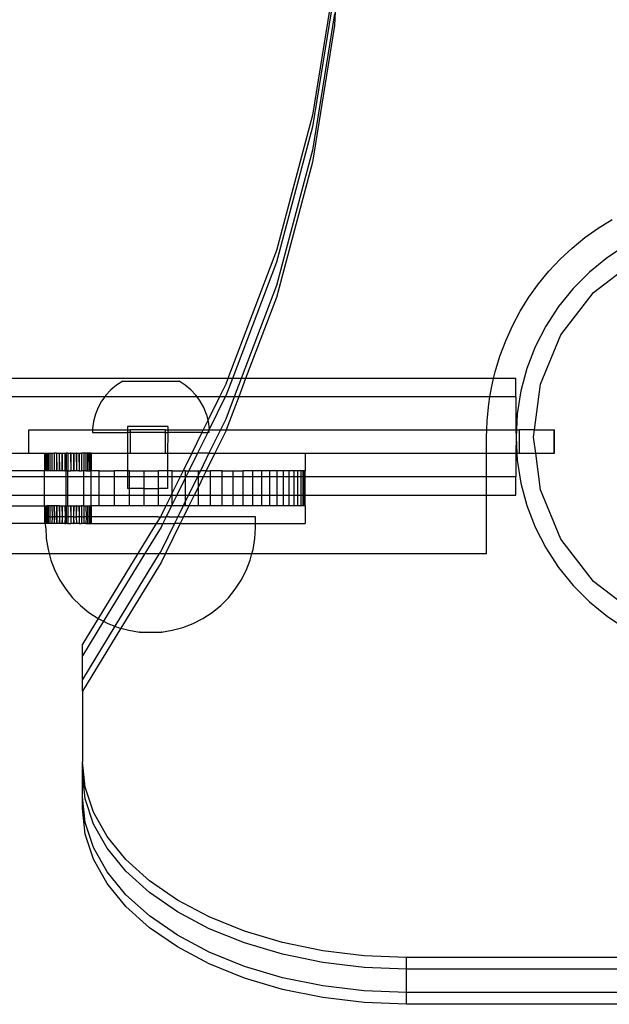
# Model space of a CAD drawing. Extents: x -2042 to 2206, y -2023 to 2225.
# Drawn here: x -41 to 60, y -582 to -414 of the extents above; entities that cross this region are included whole.
import ezdxf

# ---------------------------------------------------------------- set-up
doc = ezdxf.new("R2010")
doc.units = 0
doc.layers.get('0').update_dxf_attribs({"linetype": 'CONTINUOUS'})

msp = doc.modelspace()

# ---------------------------------------------------------------- linework, layer by layer
for p, q in [((14.35, -391.23), (13.1, -414.7)), ((13.1, -406.67), (9.36, -430.04)), ((13.1, -408.68), (9.36, -432.04)), ((13.1, -412.69), (9.36, -436.06)), ((13.1, -414.7), (9.36, -438.07)), ((9.36, -430.04), (3.15, -453.21)), ((9.36, -432.04), (3.15, -455.22)), ((9.36, -436.06), (3.15, -459.23)), ((9.36, -438.07), (3.15, -461.24)), ((58.26, -449.37), (60.65, -447.88)), ((55.98, -451.01), (58.26, -449.37)), ((53.8, -452.79), (55.98, -451.01)), ((3.15, -453.21), (-5.15, -475.12)), ((51.75, -454.72), (53.8, -452.79)), ((63.19, -452.24), (59.85, -454.41)), ((49.82, -456.77), (51.75, -454.72)), ((59.85, -454.41), (56.76, -456.91)), ((57.44, -460.4), (64.69, -454.84)), ((3.15, -455.22), (-4.39, -475.12)), ((48.04, -458.94), (49.82, -456.77)), ((56.76, -456.91), (53.95, -459.72)), ((3.15, -459.23), (-2.87, -475.12)), ((46.4, -461.23), (48.04, -458.94)), ((53.95, -459.72), (51.45, -462.82)), ((3.15, -461.24), (-2.11, -475.12)), ((44.91, -463.62), (46.4, -461.23)), ((51.88, -467.65), (57.44, -460.4)), ((43.59, -466.1), (44.91, -463.62)), ((51.45, -462.82), (49.28, -466.15)), ((42.43, -468.67), (43.59, -466.1)), ((49.28, -466.15), (47.48, -469.7)), ((41.43, -471.3), (42.43, -468.67)), ((48.38, -476.09), (51.88, -467.65)), ((47.48, -469.7), (46.05, -473.41)), ((40.62, -473.99), (41.43, -471.3)), ((46.05, -473.41), (45.02, -477.25)), ((-5.15, -475.12), (-157.95, -475.12)), ((-4.39, -475.12), (-5.52, -478.1)), ((-5.15, -475.12), (-5.52, -476.1)), ((-4.39, -475.12), (-5.15, -475.12)), ((-2.87, -475.12), (-4.39, -475.12)), ((-2.87, -475.12), (-4.06, -478.27)), ((-2.11, -475.12), (-3.3, -478.27)), ((-2.11, -475.12), (-2.87, -475.12)), ((40.33, -475.12), (-2.11, -475.12)), ((39.98, -476.73), (40.33, -475.12)), ((40.33, -475.12), (40.62, -473.99)), ((44.15, -475.12), (40.33, -475.12)), ((44.15, -478.27), (44.15, -475.12)), ((-25.18, -477.06), (-26.04, -477.98)), ((-24.21, -476.26), (-25.18, -477.06)), ((-23.15, -475.59), (-24.21, -476.26)), ((-23.15, -475.59), (-13.52, -475.61)), ((-12.46, -476.28), (-13.52, -475.61)), ((-11.49, -477.08), (-12.46, -476.28)), ((-11.49, -477.08), (-10.63, -478)), ((-5.52, -476.1), (-6.59, -478.27)), ((39.73, -478.27), (39.98, -476.73)), ((47.35, -483.94), (48.38, -476.09)), ((-26.25, -478.27), (-163.78, -478.27)), ((-26.25, -478.27), (-26.78, -478.99)), ((-26.04, -477.98), (-26.25, -478.27)), ((-10.44, -478.27), (-26.25, -478.27)), ((-10.44, -478.27), (-10.63, -478)), ((-9.89, -479.01), (-10.44, -478.27)), ((-6.59, -478.27), (-10.44, -478.27)), ((-6.59, -478.27), (-8.57, -482.3)), ((-5.6, -478.27), (-8.36, -483.88)), ((-5.6, -478.27), (-6.59, -478.27)), ((-5.52, -478.1), (-5.6, -478.27)), ((-4.06, -478.27), (-5.6, -478.27)), ((-4.06, -478.27), (-5.52, -482.12)), ((-3.3, -478.27), (-5.45, -483.94)), ((-3.3, -478.27), (-4.06, -478.27)), ((39.73, -478.27), (-3.3, -478.27)), ((39.52, -479.51), (39.73, -478.27)), ((44.15, -478.27), (39.73, -478.27)), ((44.15, -478.27), (44.15, -483.94)), ((45.02, -477.25), (44.4, -481.18)), ((-27.39, -480.09), (-27.85, -481.26)), ((-26.78, -478.99), (-27.39, -480.09)), ((-9.29, -480.12), (-9.89, -479.01)), ((-8.83, -481.28), (-9.29, -480.12)), ((39.25, -482.31), (39.52, -479.51)), ((-27.85, -481.26), (-28.17, -482.48)), ((-8.83, -481.28), (-8.57, -482.3)), ((-5.52, -482.12), (-6.42, -483.94)), ((44.4, -481.18), (44.25, -483.94)), ((-28.17, -482.48), (-28.32, -483.72)), ((-28.32, -483.72), (-28.32, -483.94)), ((-22.33, -483.36), (-22.33, -483.94)), ((-15.46, -483.37), (-22.33, -483.36)), ((-15.46, -483.37), (-15.46, -483.94)), ((-8.57, -482.3), (-9.38, -483.94)), ((-8.57, -482.3), (-8.52, -482.5)), ((-8.52, -482.5), (-8.36, -483.75)), ((-8.36, -483.88), (-8.36, -483.75)), ((39.19, -483.94), (39.25, -482.31)), ((-39.27, -487.94), (-39.27, -483.94)), ((-39.27, -483.94), (-39.22, -483.94)), ((-39.22, -487.94), (-39.22, -483.94)), ((-39.22, -483.94), (-28.32, -483.94)), ((-28.32, -483.94), (-28.32, -484.35)), ((-28.32, -483.94), (-22.33, -483.94)), ((-28.32, -484.35), (-22.33, -484.36)), ((-22.33, -483.94), (-22.33, -484.36)), ((-22.33, -483.94), (-21.89, -483.94)), ((-22.33, -484.36), (-22.33, -487.94)), ((-21.89, -484.36), (-22.33, -484.36)), ((-21.89, -483.94), (-21.89, -484.36)), ((-15.92, -483.94), (-21.89, -483.94)), ((-21.89, -484.36), (-21.89, -487.94)), ((-15.92, -484.37), (-21.89, -484.36)), ((-15.92, -483.94), (-15.92, -484.37)), ((-15.92, -483.94), (-15.46, -483.94)), ((-15.92, -484.37), (-15.92, -487.94)), ((-15.92, -484.37), (-15.46, -484.37)), ((-15.46, -484.37), (-15.47, -487.94)), ((-15.46, -483.94), (-15.46, -484.37)), ((-15.46, -483.94), (-9.38, -483.94)), ((-9.59, -484.37), (-15.46, -484.37)), ((-9.59, -484.37), (-11.35, -487.94)), ((-8.61, -484.37), (-10.36, -487.94)), ((-9.38, -483.94), (-9.59, -484.37)), ((-9.59, -484.37), (-8.61, -484.37)), ((-9.38, -483.94), (-8.39, -483.94)), ((-8.39, -483.94), (-8.61, -484.37)), ((-8.36, -484.37), (-8.61, -484.37)), ((-8.39, -483.94), (-8.36, -483.88)), ((-8.36, -484.37), (-8.39, -483.94)), ((-6.42, -483.94), (-8.39, -487.94)), ((-8.39, -483.94), (-6.42, -483.94)), ((-5.52, -484.13), (-7.4, -487.94)), ((-6.42, -483.94), (-5.45, -483.94)), ((-5.45, -483.94), (-5.52, -484.13)), ((-5.45, -483.94), (39.19, -483.94)), ((39.15, -485.12), (39.19, -483.94)), ((39.15, -487.94), (39.15, -485.12)), ((39.19, -483.94), (44.15, -483.94)), ((44.15, -483.94), (44.19, -485.15)), ((44.15, -483.94), (44.25, -483.94)), ((44.19, -485.15), (44.15, -487.94)), ((44.25, -483.94), (44.19, -485.15)), ((44.19, -485.15), (44.34, -487.94)), ((44.25, -483.94), (44.73, -483.94)), ((44.73, -483.94), (44.73, -487.94)), ((47.35, -483.94), (44.73, -483.94)), ((47.19, -485.15), (47.35, -483.94)), ((47.56, -487.94), (47.19, -485.15)), ((47.35, -483.94), (50.73, -483.94)), ((50.73, -487.94), (50.73, -483.94)), ((50.73, -483.94), (50.78, -483.94)), ((50.78, -487.94), (50.78, -483.94)), ((-56.95, -487.94), (-39.27, -487.94)), ((-39.27, -487.94), (-39.22, -487.94)), ((-39.22, -487.94), (-36.56, -487.94)), ((-36.56, -487.94), (-36.49, -487.94)), ((-36.56, -487.94), (-36.56, -490.94)), ((-36.49, -487.94), (-36.5, -490.94)), ((-36.49, -487.94), (-36.37, -487.94)), ((-36.37, -487.94), (-36.18, -487.94)), ((-36.37, -487.94), (-36.37, -490.94)), ((-36.18, -487.94), (-36.19, -490.94)), ((-36.18, -487.94), (-35.94, -487.94)), ((-35.94, -487.94), (-35.95, -490.94)), ((-35.94, -487.94), (-35.64, -487.94)), ((-35.64, -487.94), (-35.65, -490.94)), ((-35.64, -487.94), (-35.3, -487.94)), ((-35.3, -487.94), (-35.31, -490.94)), ((-35.3, -487.94), (-34.91, -487.94)), ((-34.91, -487.94), (-34.92, -490.94)), ((-34.51, -487.94), (-34.91, -487.94)), ((-34.51, -487.94), (-34.5, -490.94)), ((-34.51, -487.94), (-34.49, -487.94)), ((-34.49, -487.94), (-34.47, -490.94)), ((-34.49, -487.94), (-34.06, -487.94)), ((-34.06, -487.94), (-34.05, -490.94)), ((-34.06, -487.94), (-34.03, -487.94)), ((-34.03, -487.94), (-34.02, -490.94)), ((-34.03, -487.94), (-33.58, -487.94)), ((-33.58, -487.94), (-33.57, -490.94)), ((-33.58, -487.94), (-33.55, -487.94)), ((-33.55, -487.94), (-33.54, -490.94)), ((-33.55, -487.94), (-33.09, -487.94)), ((-33.09, -487.94), (-33.08, -490.94)), ((-33.09, -487.94), (-33.06, -487.94)), ((-33.06, -487.94), (-33.04, -490.94)), ((-33.06, -487.94), (-32.85, -487.94)), ((-32.85, -487.94), (-32.85, -490.94)), ((-32.57, -487.94), (-32.85, -487.94)), ((-32.57, -487.94), (-32.57, -490.94)), ((-32.57, -487.94), (-32.09, -487.94)), ((-32.09, -487.94), (-32.07, -490.94)), ((-32.06, -487.94), (-32.09, -487.94)), ((-32.06, -487.94), (-32.04, -490.94)), ((-32.06, -487.94), (-31.59, -487.94)), ((-31.59, -487.94), (-31.58, -490.94)), ((-31.59, -487.94), (-31.56, -487.94)), ((-31.56, -487.94), (-31.55, -490.94)), ((-31.56, -487.94), (-31.11, -487.94)), ((-31.11, -487.94), (-31.1, -490.94)), ((-31.09, -487.94), (-31.11, -487.94)), ((-31.09, -487.94), (-31.07, -490.94)), ((-31.09, -487.94), (-30.66, -487.94)), ((-30.66, -487.94), (-30.65, -490.94)), ((-30.66, -487.94), (-30.63, -487.94)), ((-30.63, -487.94), (-30.21, -487.94)), ((-30.63, -487.94), (-30.62, -490.94)), ((-30.21, -487.94), (-30.22, -490.94)), ((-29.85, -487.94), (-30.21, -487.94)), ((-29.85, -487.94), (-29.85, -490.94)), ((-29.82, -487.94), (-29.85, -487.94)), ((-29.82, -487.94), (-29.82, -490.94)), ((-29.49, -487.94), (-29.82, -487.94)), ((-29.19, -487.94), (-29.49, -487.94)), ((-29.49, -487.94), (-29.49, -490.94)), ((-28.95, -487.94), (-29.19, -487.94)), ((-29.19, -487.94), (-29.18, -490.94)), ((-28.76, -487.94), (-28.95, -487.94)), ((-28.95, -487.94), (-28.94, -490.94)), ((-28.64, -487.94), (-28.76, -487.94)), ((-28.76, -487.94), (-28.76, -490.94)), ((-28.57, -487.94), (-28.64, -487.94)), ((-28.64, -487.94), (-28.63, -490.94)), ((-28.57, -487.94), (-28.57, -490.94)), ((-28.57, -487.94), (-22.33, -487.94)), ((-22.33, -487.94), (-22.34, -490.94)), ((-22.33, -487.94), (-21.89, -487.94)), ((-21.89, -487.94), (-15.92, -487.94)), ((-15.92, -487.94), (-15.47, -487.94)), ((-15.47, -487.94), (-15.47, -490.94)), ((-15.47, -487.94), (-11.35, -487.94)), ((-11.35, -487.94), (-12.83, -490.94)), ((-10.36, -487.94), (-11.84, -490.94)), ((-11.35, -487.94), (-10.36, -487.94)), ((-8.39, -487.94), (-10.36, -487.94)), ((-8.39, -487.94), (-9.86, -490.94)), ((-7.4, -487.94), (-8.88, -490.94)), ((-8.39, -487.94), (-7.4, -487.94)), ((-7.4, -487.94), (8.07, -487.94)), ((8.07, -487.94), (8.07, -490.94)), ((8.07, -487.94), (39.15, -487.94)), ((39.15, -491.98), (39.15, -487.94)), ((39.15, -487.94), (44.15, -487.94)), ((44.15, -487.94), (44.15, -491.98)), ((44.15, -487.94), (44.34, -487.94)), ((44.34, -487.94), (44.4, -489.12)), ((44.34, -487.94), (44.73, -487.94)), ((44.73, -487.94), (47.56, -487.94)), ((48.38, -494.21), (47.56, -487.94)), ((47.56, -487.94), (50.73, -487.94)), ((50.73, -487.94), (50.78, -487.94)), ((44.4, -489.12), (45.02, -493.05)), ((-36.56, -490.94), (-56.95, -490.94)), ((-36.56, -491.98), (-56.95, -491.98)), ((-36.5, -490.94), (-36.56, -490.94)), ((-36.56, -491.98), (-36.56, -490.94)), ((-36.56, -495.12), (-36.56, -491.98)), ((-32.85, -491.98), (-36.56, -491.98)), ((-36.37, -490.94), (-36.5, -490.94)), ((-36.19, -490.94), (-36.37, -490.94)), ((-35.95, -490.94), (-36.19, -490.94)), ((-35.65, -490.94), (-35.95, -490.94)), ((-35.31, -490.94), (-35.65, -490.94)), ((-34.92, -490.94), (-35.31, -490.94)), ((-34.5, -490.94), (-34.92, -490.94)), ((-34.47, -490.94), (-34.5, -490.94)), ((-34.05, -490.94), (-34.47, -490.94)), ((-34.02, -490.94), (-34.05, -490.94)), ((-33.57, -490.94), (-34.02, -490.94)), ((-33.54, -490.94), (-33.57, -490.94)), ((-33.08, -490.94), (-33.54, -490.94)), ((-33.08, -490.94), (-33.04, -490.94)), ((-33.04, -490.94), (-32.85, -490.94)), ((-32.57, -490.94), (-32.85, -490.94)), ((-32.85, -491.98), (-32.85, -490.94)), ((-32.85, -495.12), (-32.85, -491.98)), ((-32.57, -491.98), (-32.85, -491.98)), ((-32.57, -491.98), (-32.57, -490.94)), ((-32.57, -490.94), (-32.07, -490.94)), ((-32.57, -495.12), (-32.57, -491.98)), ((-29.85, -491.98), (-32.57, -491.98)), ((-32.04, -490.94), (-32.07, -490.94)), ((-31.58, -490.94), (-32.04, -490.94)), ((-31.58, -490.94), (-31.55, -490.94)), ((-31.1, -490.94), (-31.55, -490.94)), ((-31.07, -490.94), (-31.1, -490.94)), ((-30.65, -490.94), (-31.07, -490.94)), ((-30.62, -490.94), (-30.65, -490.94)), ((-30.62, -490.94), (-30.22, -490.94)), ((-29.85, -490.94), (-30.22, -490.94)), ((-29.85, -490.94), (-29.82, -490.94)), ((-29.85, -491.98), (-29.85, -490.94)), ((-29.85, -495.12), (-29.85, -491.98)), ((-28.57, -491.98), (-29.85, -491.98)), ((-29.49, -490.94), (-29.82, -490.94)), ((-29.49, -490.94), (-29.18, -490.94)), ((-29.18, -490.94), (-28.94, -490.94)), ((-28.94, -490.94), (-28.76, -490.94)), ((-28.76, -490.94), (-28.63, -490.94)), ((-28.63, -490.94), (-28.57, -490.94)), ((-28.57, -491.98), (-28.57, -490.94)), ((-27.18, -490.94), (-28.57, -490.94)), ((-28.57, -495.12), (-28.57, -491.98)), ((-27.18, -491.98), (-28.57, -491.98)), ((-27.18, -491.98), (-27.18, -490.94)), ((-27.18, -490.94), (-24.56, -490.94)), ((-27.18, -495.12), (-27.18, -491.98)), ((-24.56, -491.98), (-27.18, -491.98)), ((-22.34, -490.94), (-24.56, -490.94)), ((-24.56, -491.98), (-24.56, -490.94)), ((-24.56, -495.12), (-24.56, -491.98)), ((-22.34, -491.98), (-24.56, -491.98)), ((-21.98, -490.94), (-22.34, -490.94)), ((-22.34, -490.94), (-22.34, -491.98)), ((-22.34, -491.98), (-22.34, -493.94)), ((-21.98, -491.98), (-22.34, -491.98)), ((-21.98, -491.98), (-21.98, -490.94)), ((-21.98, -490.94), (-19.48, -490.94)), ((-21.98, -493.94), (-21.98, -491.98)), ((-19.48, -491.98), (-21.98, -491.98)), ((-19.48, -491.98), (-19.48, -490.94)), ((-19.48, -490.94), (-17.04, -490.94)), ((-19.48, -493.94), (-19.48, -491.98)), ((-17.04, -491.98), (-19.48, -491.98)), ((-15.47, -490.94), (-17.04, -490.94)), ((-17.04, -491.98), (-17.04, -490.94)), ((-17.04, -493.95), (-17.04, -491.98)), ((-15.47, -491.98), (-17.04, -491.98)), ((-15.47, -491.98), (-15.48, -493.95)), ((-14.68, -490.94), (-15.47, -490.94)), ((-15.47, -490.94), (-15.47, -491.98)), ((-14.68, -491.98), (-15.47, -491.98)), ((-14.68, -491.98), (-14.68, -490.94)), ((-14.68, -490.94), (-12.83, -490.94)), ((-13.34, -491.98), (-14.68, -494.69)), ((-14.68, -494.69), (-14.68, -491.98)), ((-13.34, -491.98), (-14.68, -491.98)), ((-12.4, -492.08), (-13.9, -495.12)), ((-12.83, -490.94), (-13.34, -491.98)), ((-12.4, -491.98), (-13.34, -491.98)), ((-12.4, -490.94), (-12.83, -490.94)), ((-12.4, -490.94), (-11.84, -490.94)), ((-12.4, -491.98), (-12.4, -490.94)), ((-12.4, -492.08), (-12.4, -491.98)), ((-12.35, -491.98), (-12.4, -492.08)), ((-12.35, -491.98), (-12.4, -491.98)), ((-12.4, -495.12), (-12.4, -492.08)), ((-11.84, -490.94), (-12.35, -491.98)), ((-10.37, -491.98), (-12.35, -491.98)), ((-10.37, -491.98), (-11.92, -495.12)), ((-11.84, -490.94), (-10.21, -490.94)), ((-10.21, -491.65), (-10.37, -491.98)), ((-10.21, -491.98), (-10.37, -491.98)), ((-10.21, -490.94), (-9.86, -490.94)), ((-10.21, -491.65), (-10.21, -490.94)), ((-9.86, -490.94), (-10.21, -491.65)), ((-10.21, -491.98), (-10.21, -491.65)), ((-10.21, -493.66), (-10.21, -491.98)), ((-9.38, -491.98), (-10.21, -491.98)), ((-9.38, -491.98), (-10.21, -493.66)), ((-8.88, -490.94), (-9.86, -490.94)), ((-8.88, -490.94), (-9.38, -491.98)), ((-8.13, -491.98), (-9.38, -491.98)), ((-8.88, -490.94), (-8.13, -490.94)), ((-6.14, -490.94), (-8.13, -490.94)), ((-8.13, -491.98), (-8.13, -490.94)), ((-8.13, -495.12), (-8.13, -491.98)), ((-6.14, -491.98), (-8.13, -491.98)), ((-6.14, -490.94), (-4.27, -490.94)), ((-6.14, -491.98), (-6.14, -490.94)), ((-6.14, -495.12), (-6.14, -491.98)), ((-4.27, -491.98), (-6.14, -491.98)), ((-4.27, -491.98), (-4.27, -490.94)), ((-4.27, -490.94), (-2.51, -490.94)), ((-4.27, -495.12), (-4.27, -491.98)), ((-2.51, -491.98), (-4.27, -491.98)), ((-0.87, -490.94), (-2.51, -490.94)), ((-2.51, -491.98), (-2.51, -490.94)), ((-2.51, -495.12), (-2.51, -491.98)), ((-0.87, -491.98), (-2.51, -491.98)), ((0.64, -490.94), (-0.87, -490.94)), ((-0.87, -491.98), (-0.87, -490.94)), ((-0.87, -495.12), (-0.87, -491.98)), ((0.64, -491.98), (-0.87, -491.98)), ((0.64, -491.98), (0.64, -490.94)), ((2.02, -490.94), (0.64, -490.94)), ((0.64, -495.12), (0.64, -491.98)), ((2.02, -491.98), (0.64, -491.98)), ((3.27, -490.94), (2.02, -490.94)), ((2.02, -491.98), (2.02, -490.94)), ((2.02, -495.12), (2.02, -491.98)), ((3.27, -491.98), (2.02, -491.98)), ((4.38, -490.94), (3.27, -490.94)), ((3.27, -491.98), (3.27, -490.94)), ((3.27, -495.12), (3.27, -491.98)), ((4.38, -491.98), (3.27, -491.98)), ((5.35, -490.94), (4.38, -490.94)), ((4.38, -491.98), (4.38, -490.94)), ((4.38, -495.12), (4.38, -491.98)), ((5.35, -491.98), (4.38, -491.98)), ((6.18, -490.94), (5.35, -490.94)), ((5.35, -491.98), (5.35, -490.94)), ((5.35, -495.12), (5.35, -491.98)), ((6.18, -491.98), (5.35, -491.98)), ((6.85, -490.94), (6.18, -490.94)), ((6.18, -491.98), (6.18, -490.94)), ((6.18, -495.12), (6.18, -491.98)), ((6.85, -491.98), (6.18, -491.98)), ((7.38, -490.94), (6.85, -490.94)), ((6.85, -491.98), (6.85, -490.94)), ((6.85, -495.12), (6.85, -491.98)), ((7.38, -491.98), (6.85, -491.98)), ((7.76, -490.94), (7.38, -490.94)), ((7.38, -491.98), (7.38, -490.94)), ((7.38, -495.12), (7.38, -491.98)), ((7.76, -491.98), (7.38, -491.98)), ((7.99, -490.94), (7.76, -490.94)), ((7.76, -491.98), (7.76, -490.94)), ((7.76, -495.12), (7.76, -491.98)), ((7.99, -491.98), (7.76, -491.98)), ((8.07, -490.94), (7.99, -490.94)), ((7.99, -491.98), (7.99, -490.94)), ((7.99, -495.12), (7.99, -491.98)), ((8.07, -491.98), (7.99, -491.98)), ((8.07, -491.98), (8.07, -490.94)), ((8.07, -495.12), (8.07, -491.98)), ((39.15, -491.98), (8.07, -491.98)), ((39.15, -495.12), (39.15, -491.98)), ((44.15, -491.98), (39.15, -491.98)), ((44.15, -495.12), (44.15, -491.98)), ((-21.98, -493.94), (-22.34, -493.94)), ((-21.98, -495.12), (-21.98, -493.94)), ((-19.48, -493.94), (-21.98, -493.94)), ((-19.48, -495.12), (-19.48, -493.94)), ((-19.48, -493.94), (-17.04, -493.95)), ((-17.04, -495.12), (-17.04, -493.95)), ((-15.48, -493.95), (-17.04, -493.95)), ((-10.21, -493.66), (-10.93, -495.12)), ((-10.21, -495.12), (-10.21, -493.66)), ((45.02, -493.05), (46.05, -496.89)), ((-56.95, -495.12), (-36.56, -495.12)), ((-36.56, -496.94), (-36.56, -495.12)), ((-36.56, -495.12), (-32.85, -495.12)), ((-32.85, -496.94), (-32.85, -495.12)), ((-32.85, -495.12), (-32.57, -495.12)), ((-32.57, -496.94), (-32.57, -495.12)), ((-32.57, -495.12), (-29.85, -495.12)), ((-29.85, -496.94), (-29.85, -495.12)), ((-29.85, -495.12), (-28.57, -495.12)), ((-28.57, -496.94), (-28.57, -495.12)), ((-28.57, -495.12), (-27.18, -495.12)), ((-27.18, -496.94), (-27.18, -495.12)), ((-27.18, -495.12), (-24.56, -495.12)), ((-24.56, -496.94), (-24.56, -495.12)), ((-24.56, -495.12), (-21.98, -495.12)), ((-21.98, -496.94), (-21.98, -495.12)), ((-21.98, -495.12), (-19.48, -495.12)), ((-19.48, -496.94), (-19.48, -495.12)), ((-19.48, -495.12), (-17.04, -495.12)), ((-17.04, -496.94), (-17.04, -495.12)), ((-17.04, -495.12), (-14.89, -495.12)), ((-14.89, -495.12), (-15.78, -496.94)), ((-14.68, -494.69), (-14.89, -495.12)), ((-14.89, -495.12), (-14.68, -495.12)), ((-14.68, -495.12), (-14.68, -494.69)), ((-14.68, -496.7), (-14.68, -495.12)), ((-13.9, -495.12), (-14.68, -496.7)), ((-14.68, -495.12), (-13.9, -495.12)), ((-13.9, -495.12), (-12.4, -495.12)), ((-12.4, -496.09), (-12.4, -495.12)), ((-11.92, -495.12), (-12.4, -496.09)), ((-12.4, -495.12), (-11.92, -495.12)), ((-11.92, -495.12), (-10.93, -495.12)), ((-10.93, -495.12), (-11.83, -496.94)), ((-10.93, -495.12), (-10.21, -495.12)), ((-10.21, -496.94), (-10.21, -495.12)), ((-10.21, -495.12), (-8.13, -495.12)), ((-8.13, -496.94), (-8.13, -495.12)), ((-8.13, -495.12), (-6.14, -495.12)), ((-6.14, -496.94), (-6.14, -495.12)), ((-6.14, -495.12), (-4.27, -495.12)), ((-4.27, -496.94), (-4.27, -495.12)), ((-4.27, -495.12), (-2.51, -495.12)), ((-2.51, -496.94), (-2.51, -495.12)), ((-2.51, -495.12), (-0.87, -495.12)), ((-0.87, -496.94), (-0.87, -495.12)), ((-0.87, -495.12), (0.64, -495.12)), ((0.64, -496.94), (0.64, -495.12)), ((0.64, -495.12), (2.02, -495.12)), ((2.02, -496.94), (2.02, -495.12)), ((2.02, -495.12), (3.27, -495.12)), ((3.27, -496.94), (3.27, -495.12)), ((3.27, -495.12), (4.38, -495.12)), ((4.38, -496.94), (4.38, -495.12)), ((4.38, -495.12), (5.35, -495.12)), ((5.35, -496.94), (5.35, -495.12)), ((5.35, -495.12), (6.18, -495.12)), ((6.18, -496.94), (6.18, -495.12)), ((6.18, -495.12), (6.85, -495.12)), ((6.85, -496.94), (6.85, -495.12)), ((6.85, -495.12), (7.38, -495.12)), ((7.38, -496.94), (7.38, -495.12)), ((7.38, -495.12), (7.76, -495.12)), ((7.76, -496.94), (7.76, -495.12)), ((7.76, -495.12), (7.99, -495.12)), ((7.99, -496.94), (7.99, -495.12)), ((7.99, -495.12), (8.07, -495.12)), ((8.07, -496.94), (8.07, -495.12)), ((8.07, -495.12), (39.15, -495.12)), ((39.15, -505.12), (39.15, -495.12)), ((39.15, -495.12), (44.15, -495.12)), ((51.88, -502.65), (48.38, -494.21)), ((-56.95, -496.94), (-36.56, -496.94)), ((-36.56, -496.94), (-36.49, -496.94)), ((-36.56, -496.94), (-36.56, -499.94)), ((-36.49, -496.94), (-36.5, -499.94)), ((-36.49, -496.94), (-36.36, -496.94)), ((-36.36, -496.94), (-36.18, -496.94)), ((-36.36, -496.94), (-36.35, -498.79)), ((-35.96, -496.94), (-36.18, -496.94)), ((-36.18, -496.94), (-36.18, -498.79)), ((-35.66, -496.94), (-35.96, -496.94)), ((-35.96, -496.94), (-35.95, -498.79)), ((-35.63, -496.94), (-35.66, -496.94)), ((-35.63, -496.94), (-35.66, -498.79)), ((-35.66, -496.94), (-35.66, -498.79)), ((-35.32, -496.94), (-35.63, -496.94)), ((-35.29, -496.94), (-35.32, -496.94)), ((-35.32, -496.94), (-35.27, -498.79)), ((-34.94, -496.94), (-35.29, -496.94)), ((-35.29, -496.94), (-35.27, -498.79)), ((-34.9, -496.94), (-34.94, -496.94)), ((-34.94, -496.94), (-34.91, -498.79)), ((-34.9, -496.94), (-34.91, -498.79)), ((-34.51, -496.94), (-34.9, -496.94)), ((-34.51, -496.94), (-34.54, -498.79)), ((-34.47, -496.94), (-34.51, -496.94)), ((-34.06, -496.94), (-34.47, -496.94)), ((-34.47, -496.94), (-34.47, -498.79)), ((-34.02, -496.94), (-34.06, -496.94)), ((-34.06, -496.94), (-34.02, -498.79)), ((-34.02, -496.94), (-33.58, -496.94)), ((-34.02, -496.94), (-34.02, -498.79)), ((-33.58, -496.94), (-33.54, -496.94)), ((-33.58, -496.94), (-33.54, -498.79)), ((-33.54, -496.94), (-33.09, -496.94)), ((-33.54, -496.94), (-33.54, -498.79)), ((-33.09, -496.94), (-33.04, -496.94)), ((-33.09, -496.94), (-33.04, -498.79)), ((-33.04, -496.94), (-32.85, -496.94)), ((-33.04, -496.94), (-33.04, -498.79)), ((-32.85, -496.94), (-32.57, -496.94)), ((-32.85, -496.94), (-32.85, -498.79)), ((-32.57, -496.94), (-32.55, -498.79)), ((-32.57, -496.94), (-32.09, -496.94)), ((-32.04, -496.94), (-32.09, -496.94)), ((-32.09, -496.94), (-32.08, -498.79)), ((-32.04, -496.94), (-32.08, -498.79)), ((-32.04, -496.94), (-31.59, -496.94)), ((-31.59, -496.94), (-31.55, -496.94)), ((-31.59, -496.94), (-31.58, -498.79)), ((-31.55, -496.94), (-31.58, -498.79)), ((-31.55, -496.94), (-31.11, -496.94)), ((-31.07, -496.94), (-31.11, -496.94)), ((-31.11, -496.94), (-31.11, -498.79)), ((-31.07, -496.94), (-31.11, -498.79)), ((-31.07, -496.94), (-30.66, -496.94)), ((-30.66, -496.94), (-30.62, -496.94)), ((-30.66, -496.94), (-30.65, -498.79)), ((-30.62, -496.94), (-30.65, -498.79)), ((-30.62, -496.94), (-30.23, -496.94)), ((-30.23, -496.94), (-30.2, -496.94)), ((-30.23, -496.94), (-30.23, -498.79)), ((-30.2, -496.94), (-30.23, -498.79)), ((-29.85, -496.94), (-30.2, -496.94)), ((-29.85, -496.94), (-29.81, -496.94)), ((-29.85, -496.94), (-29.85, -498.79)), ((-29.81, -496.94), (-29.85, -498.79)), ((-29.81, -496.94), (-29.5, -496.94)), ((-29.47, -496.94), (-29.5, -496.94)), ((-29.5, -496.94), (-29.45, -498.79)), ((-29.47, -496.94), (-29.18, -496.94)), ((-29.47, -496.94), (-29.45, -498.79)), ((-29.18, -496.94), (-28.94, -496.94)), ((-29.18, -496.94), (-29.18, -498.79)), ((-28.94, -496.94), (-28.75, -496.94)), ((-28.94, -496.94), (-28.94, -498.79)), ((-28.75, -496.94), (-28.76, -498.79)), ((-28.75, -496.94), (-28.63, -496.94)), ((-28.63, -496.94), (-28.57, -496.94)), ((-28.63, -496.94), (-28.63, -498.79)), ((-28.57, -496.94), (-28.57, -498.79)), ((-27.18, -496.94), (-28.57, -496.94)), ((-24.56, -496.94), (-27.18, -496.94)), ((-21.98, -496.94), (-24.56, -496.94)), ((-19.48, -496.94), (-21.98, -496.94)), ((-17.04, -496.94), (-19.48, -496.94)), ((-15.78, -496.94), (-17.04, -496.94)), ((-15.78, -496.94), (-16.6, -498.6)), ((-14.8, -496.94), (-15.78, -496.94)), ((-14.8, -496.94), (-15.71, -498.79)), ((-14.68, -496.7), (-14.8, -496.94)), ((-14.68, -496.94), (-14.8, -496.94)), ((-14.68, -496.94), (-14.68, -496.7)), ((-12.82, -496.94), (-14.68, -496.94)), ((-12.82, -496.94), (-13.73, -498.79)), ((-12.4, -496.09), (-12.82, -496.94)), ((-12.4, -496.94), (-12.82, -496.94)), ((-11.83, -496.94), (-12.74, -498.79)), ((-12.4, -496.94), (-12.4, -496.09)), ((-11.83, -496.94), (-12.4, -496.94)), ((-10.21, -496.94), (-11.83, -496.94)), ((-8.13, -496.94), (-10.21, -496.94)), ((-6.14, -496.94), (-8.13, -496.94)), ((-4.27, -496.94), (-6.14, -496.94)), ((-2.51, -496.94), (-4.27, -496.94)), ((-0.87, -496.94), (-2.51, -496.94)), ((0.64, -496.94), (-0.87, -496.94)), ((2.02, -496.94), (0.64, -496.94)), ((3.27, -496.94), (2.02, -496.94)), ((4.38, -496.94), (3.27, -496.94)), ((5.35, -496.94), (4.38, -496.94)), ((6.18, -496.94), (5.35, -496.94)), ((6.85, -496.94), (6.18, -496.94)), ((7.38, -496.94), (6.85, -496.94)), ((7.76, -496.94), (7.38, -496.94)), ((7.99, -496.94), (7.76, -496.94)), ((8.07, -496.94), (7.99, -496.94)), ((8.07, -496.94), (8.07, -499.94)), ((46.05, -496.89), (47.48, -500.61)), ((-36.35, -498.79), (-36.37, -499.94)), ((-36.35, -498.79), (-36.31, -498.79)), ((-36.31, -498.79), (-36.18, -498.79)), ((-36.18, -498.79), (-36.19, -499.94)), ((-36.18, -498.79), (-36.08, -498.79)), ((-36.08, -498.79), (-35.95, -498.79)), ((-35.95, -498.79), (-35.95, -499.94)), ((-35.66, -498.79), (-35.95, -498.79)), ((-35.66, -498.79), (-35.65, -499.94)), ((-35.66, -498.79), (-35.27, -498.79)), ((-35.27, -498.79), (-35.31, -499.94)), ((-35.27, -498.79), (-35.05, -498.79)), ((-34.91, -498.79), (-35.05, -498.79)), ((-34.91, -498.79), (-34.92, -499.94)), ((-34.54, -498.79), (-34.91, -498.79)), ((-34.54, -498.79), (-34.5, -499.94)), ((-34.47, -498.79), (-34.54, -498.79)), ((-34.47, -498.79), (-34.47, -499.94)), ((-34.25, -498.79), (-34.47, -498.79)), ((-34.05, -498.79), (-34.25, -498.79)), ((-34.02, -498.79), (-34.05, -499.94)), ((-34.02, -498.79), (-34.05, -498.79)), ((-34.02, -498.79), (-34.02, -499.94)), ((-33.54, -498.79), (-34.02, -498.79)), ((-33.54, -498.79), (-33.57, -499.94)), ((-33.54, -498.79), (-33.54, -499.94)), ((-33.29, -498.79), (-33.54, -498.79)), ((-33.08, -498.79), (-33.29, -498.79)), ((-33.04, -498.79), (-33.08, -499.94)), ((-33.04, -498.79), (-33.08, -498.79)), ((-33.04, -498.79), (-33.04, -499.94)), ((-32.85, -498.79), (-33.04, -498.79)), ((-32.85, -498.79), (-32.85, -499.94)), ((-32.55, -498.79), (-32.85, -498.79)), ((-32.55, -498.79), (-32.57, -499.94)), ((-32.15, -498.79), (-32.55, -498.79)), ((-32.08, -498.79), (-32.15, -498.79)), ((-32.08, -498.79), (-32.07, -499.94)), ((-32.08, -498.79), (-32.04, -499.94)), ((-31.58, -498.79), (-32.08, -498.79)), ((-31.58, -498.79), (-31.58, -499.94)), ((-31.58, -498.79), (-31.55, -499.94)), ((-31.58, -498.79), (-31.11, -498.79)), ((-31.11, -498.79), (-31.1, -499.94)), ((-31.11, -498.79), (-31.07, -499.94)), ((-31.07, -498.79), (-31.11, -498.79)), ((-30.87, -498.79), (-31.07, -498.79)), ((-30.65, -498.79), (-30.87, -498.79)), ((-30.65, -498.79), (-30.65, -499.94)), ((-30.65, -498.79), (-30.62, -499.94)), ((-30.23, -498.79), (-30.65, -498.79)), ((-30.23, -498.79), (-30.22, -499.94)), ((-30.23, -498.79), (-29.85, -498.79)), ((-29.85, -498.79), (-29.85, -499.94)), ((-29.85, -498.79), (-29.82, -499.94)), ((-29.49, -498.79), (-29.85, -498.79)), ((-29.45, -498.79), (-29.49, -499.94)), ((-29.45, -498.79), (-29.49, -498.79)), ((-29.18, -498.79), (-29.45, -498.79)), ((-29.18, -498.79), (-29.18, -499.94)), ((-28.94, -498.79), (-29.18, -498.79)), ((-28.94, -498.79), (-28.94, -499.94)), ((-28.76, -498.79), (-28.94, -498.79)), ((-28.76, -498.79), (-28.76, -499.94)), ((-28.63, -498.79), (-28.76, -498.79)), ((-28.63, -498.79), (-28.63, -499.94)), ((-28.57, -498.79), (-28.63, -498.79)), ((-28.57, -498.79), (-28.57, -499.94)), ((-27.91, -498.79), (-28.57, -498.79)), ((-26.83, -498.79), (-27.91, -498.79)), ((-26.27, -498.79), (-26.83, -498.79)), ((-25.13, -498.79), (-26.27, -498.79)), ((-24.54, -498.79), (-25.13, -498.79)), ((-23.35, -498.79), (-24.54, -498.79)), ((-22.74, -498.79), (-23.35, -498.79)), ((-21.52, -498.79), (-22.74, -498.79)), ((-20.9, -498.79), (-21.52, -498.79)), ((-19.65, -498.79), (-20.9, -498.79)), ((-19.02, -498.79), (-19.65, -498.79)), ((-17.77, -498.79), (-19.02, -498.79)), ((-17.15, -498.79), (-17.77, -498.79)), ((-16.72, -498.79), (-17.42, -499.94)), ((-17.15, -498.79), (-16.72, -498.79)), ((-16.6, -498.6), (-16.72, -498.79)), ((-16.72, -498.79), (-15.71, -498.79)), ((-15.71, -498.79), (-16.27, -499.94)), ((-15.28, -498.79), (-15.71, -498.79)), ((-15.28, -498.79), (-13.73, -498.79)), ((-13.73, -498.79), (-14.3, -499.94)), ((-13.45, -498.79), (-13.73, -498.79)), ((-13.45, -498.79), (-12.74, -498.79)), ((-12.74, -498.79), (-13.31, -499.94)), ((-0.45, -498.79), (-12.74, -498.79)), ((-0.45, -499.94), (-0.45, -498.79)), ((-36.56, -499.94), (-56.95, -499.94)), ((-36.5, -499.94), (-36.56, -499.94)), ((-36.37, -499.94), (-36.5, -499.94)), ((-36.35, -500.68), (-36.37, -499.94)), ((-36.19, -499.94), (-36.37, -499.94)), ((-36.35, -500.68), (-36.25, -502.55)), ((-35.95, -499.94), (-36.19, -499.94)), ((-35.65, -499.94), (-35.95, -499.94)), ((-35.31, -499.94), (-35.65, -499.94)), ((-34.92, -499.94), (-35.31, -499.94)), ((-34.5, -499.94), (-34.92, -499.94)), ((-34.47, -499.94), (-34.5, -499.94)), ((-34.05, -499.94), (-34.47, -499.94)), ((-34.02, -499.94), (-34.05, -499.94)), ((-33.57, -499.94), (-34.02, -499.94)), ((-33.54, -499.94), (-33.57, -499.94)), ((-33.08, -499.94), (-33.54, -499.94)), ((-33.08, -499.94), (-33.04, -499.94)), ((-33.04, -499.94), (-32.85, -499.94)), ((-32.57, -499.94), (-32.85, -499.94)), ((-32.57, -499.94), (-32.07, -499.94)), ((-32.04, -499.94), (-32.07, -499.94)), ((-31.58, -499.94), (-32.04, -499.94)), ((-31.58, -499.94), (-31.55, -499.94)), ((-31.1, -499.94), (-31.55, -499.94)), ((-31.07, -499.94), (-31.1, -499.94)), ((-30.65, -499.94), (-31.07, -499.94)), ((-30.62, -499.94), (-30.65, -499.94)), ((-30.62, -499.94), (-30.22, -499.94)), ((-29.85, -499.94), (-30.22, -499.94)), ((-29.85, -499.94), (-29.82, -499.94)), ((-29.49, -499.94), (-29.82, -499.94)), ((-29.49, -499.94), (-29.18, -499.94)), ((-29.18, -499.94), (-28.94, -499.94)), ((-28.94, -499.94), (-28.76, -499.94)), ((-28.76, -499.94), (-28.63, -499.94)), ((-28.63, -499.94), (-28.57, -499.94)), ((-28.57, -499.94), (-17.42, -499.94)), ((-17.42, -499.94), (-20.58, -505.12)), ((-16.6, -500.61), (-19.36, -505.12)), ((-17.42, -499.94), (-16.27, -499.94)), ((-16.27, -499.94), (-16.6, -500.61)), ((-14.3, -499.94), (-16.6, -504.62)), ((-16.27, -499.94), (-14.3, -499.94)), ((-13.31, -499.94), (-15.86, -505.12)), ((-13.31, -499.94), (-14.3, -499.94)), ((-13.31, -499.94), (-0.45, -499.94)), ((-0.55, -502.55), (-0.45, -500.68)), ((-0.45, -500.68), (-0.45, -499.94)), ((-0.45, -499.94), (8.07, -499.94)), ((47.48, -500.61), (49.28, -504.15)), ((-36.25, -502.55), (-35.95, -504.41)), ((-0.84, -504.41), (-0.55, -502.55)), ((57.44, -509.9), (51.88, -502.65)), ((-378.78, -505.12), (-35.76, -505.12)), ((-35.95, -504.41), (-35.76, -505.12)), ((-35.76, -505.12), (-35.47, -506.23)), ((-35.76, -505.12), (-20.58, -505.12)), ((-20.58, -505.12), (-27.37, -516.23)), ((-19.36, -505.12), (-26.43, -516.71)), ((-16.9, -505.12), (-24.49, -517.55)), ((-20.58, -505.12), (-19.36, -505.12)), ((-19.36, -505.12), (-16.9, -505.12)), ((-16.6, -504.62), (-16.9, -505.12)), ((-16.9, -505.12), (-15.86, -505.12)), ((-15.86, -505.12), (-16.6, -506.63)), ((-15.86, -505.12), (-1.03, -505.12)), ((-1.33, -506.23), (-1.03, -505.12)), ((-1.03, -505.12), (-0.84, -504.41)), ((-1.03, -505.12), (39.15, -505.12)), ((49.28, -504.15), (51.45, -507.49)), ((-35.47, -506.23), (-34.79, -507.98)), ((-16.6, -506.63), (-23.47, -517.88)), ((-2, -507.98), (-1.33, -506.23)), ((-34.79, -507.98), (-33.94, -509.66)), ((-2.86, -509.66), (-2, -507.98)), ((51.45, -507.49), (53.95, -510.58)), ((-33.94, -509.66), (-32.92, -511.23)), ((-3.88, -511.23), (-2.86, -509.66)), ((53.95, -510.58), (56.76, -513.39)), ((64.69, -515.46), (57.44, -509.9)), ((-32.92, -511.23), (-31.74, -512.69)), ((-5.06, -512.69), (-3.88, -511.23)), ((-31.74, -512.69), (-30.41, -514.02)), ((-30.41, -514.02), (-28.95, -515.21)), ((-7.85, -515.21), (-6.39, -514.02)), ((-6.39, -514.02), (-5.06, -512.69)), ((56.76, -513.39), (59.85, -515.89)), ((-28.95, -515.21), (-27.37, -516.23)), ((-9.42, -516.23), (-7.85, -515.21)), ((-27.37, -516.23), (-30.05, -520.63)), ((-26.43, -516.71), (-30.05, -522.63)), ((-24.49, -517.55), (-30.05, -526.65)), ((-27.37, -516.23), (-26.43, -516.71)), ((-26.43, -516.71), (-25.7, -517.08)), ((-25.7, -517.08), (-24.49, -517.55)), ((-24.49, -517.55), (-23.94, -517.76)), ((-12.85, -517.76), (-11.1, -517.08)), ((-11.1, -517.08), (-9.42, -516.23)), ((59.85, -515.89), (63.19, -518.06)), ((-23.47, -517.88), (-30.05, -528.66)), ((-23.94, -517.76), (-23.47, -517.88)), ((-23.47, -517.88), (-22.13, -518.24)), ((-22.13, -518.24), (-20.27, -518.54)), ((-20.2, -518.54), (-20.27, -518.54)), ((-20.25, -518.54), (-20.2, -518.54)), ((-20.2, -518.54), (-16.58, -518.54)), ((-16.58, -518.54), (-16.52, -518.54)), ((-16.55, -518.54), (-16.58, -518.54)), ((-16.52, -518.54), (-14.67, -518.24)), ((-14.67, -518.24), (-12.85, -517.76)), ((-30.05, -522.63), (-30.05, -520.63)), ((-30.05, -526.65), (-30.05, -522.63)), ((-30.05, -528.66), (-30.05, -526.65)), ((-30.05, -528.66), (-30.05, -540.74)), ((-29.57, -545.11), (-30.05, -540.74)), ((-30.05, -542.75), (-30.05, -540.74)), ((-29.57, -547.12), (-30.05, -542.75)), ((-30.05, -546.76), (-30.05, -542.75)), ((-28.16, -549.41), (-29.57, -545.11)), ((-29.57, -551.14), (-30.05, -546.76)), ((-30.05, -548.77), (-30.05, -546.76)), ((-28.16, -551.42), (-29.57, -547.12)), ((-29.57, -553.14), (-30.05, -548.77)), ((-25.82, -553.56), (-28.16, -549.41)), ((-28.16, -555.44), (-29.57, -551.14)), ((-25.82, -555.57), (-28.16, -551.42)), ((-28.16, -557.44), (-29.57, -553.14)), ((-22.61, -557.5), (-25.82, -553.56)), ((-25.82, -559.59), (-28.16, -555.44)), ((-22.61, -559.5), (-25.82, -555.57)), ((-25.82, -561.59), (-28.16, -557.44)), ((-18.58, -561.14), (-22.61, -557.5)), ((-22.61, -563.52), (-25.82, -559.59)), ((-18.58, -563.15), (-22.61, -559.5)), ((-13.79, -564.44), (-18.58, -561.14)), ((-22.61, -565.53), (-25.82, -561.59)), ((-18.58, -567.16), (-22.61, -563.52)), ((-13.79, -566.45), (-18.58, -563.15)), ((-8.34, -567.33), (-13.79, -564.44)), ((-18.58, -569.17), (-22.61, -565.53)), ((-8.34, -569.34), (-13.79, -566.45)), ((-13.79, -570.46), (-18.58, -567.16)), ((-2.3, -569.77), (-8.34, -567.33)), ((-13.79, -572.47), (-18.58, -569.17)), ((-2.3, -571.77), (-8.34, -569.34)), ((4.21, -571.7), (-2.3, -569.77)), ((-8.34, -573.35), (-13.79, -570.46)), ((-8.34, -575.36), (-13.79, -572.47)), ((4.21, -573.71), (-2.3, -571.77)), ((11.09, -573.11), (4.21, -571.7)), ((18.21, -573.97), (11.09, -573.11)), ((-2.3, -575.79), (-8.34, -573.35)), ((11.09, -575.12), (4.21, -573.71)), ((25.45, -574.26), (18.21, -573.97)), ((125.35, -574.26), (25.45, -574.26)), ((25.45, -576.26), (25.45, -574.26)), ((-2.3, -577.8), (-8.34, -575.36)), ((4.21, -577.73), (-2.3, -575.79)), ((18.21, -575.98), (11.09, -575.12)), ((25.45, -576.26), (18.21, -575.98)), ((125.35, -576.26), (25.45, -576.26)), ((25.45, -580.28), (25.45, -576.26)), ((4.21, -579.73), (-2.3, -577.8)), ((11.09, -579.14), (4.21, -577.73)), ((11.09, -581.14), (4.21, -579.73)), ((18.21, -579.99), (11.09, -579.14)), ((18.21, -582), (11.09, -581.14)), ((25.45, -580.28), (18.21, -579.99)), ((125.35, -580.28), (25.45, -580.28)), ((25.45, -582.29), (25.45, -580.28)), ((25.45, -582.29), (18.21, -582)), ((125.35, -582.29), (25.45, -582.29))]:
    msp.add_line(p, q)

doc.saveas('drawing.dxf')
